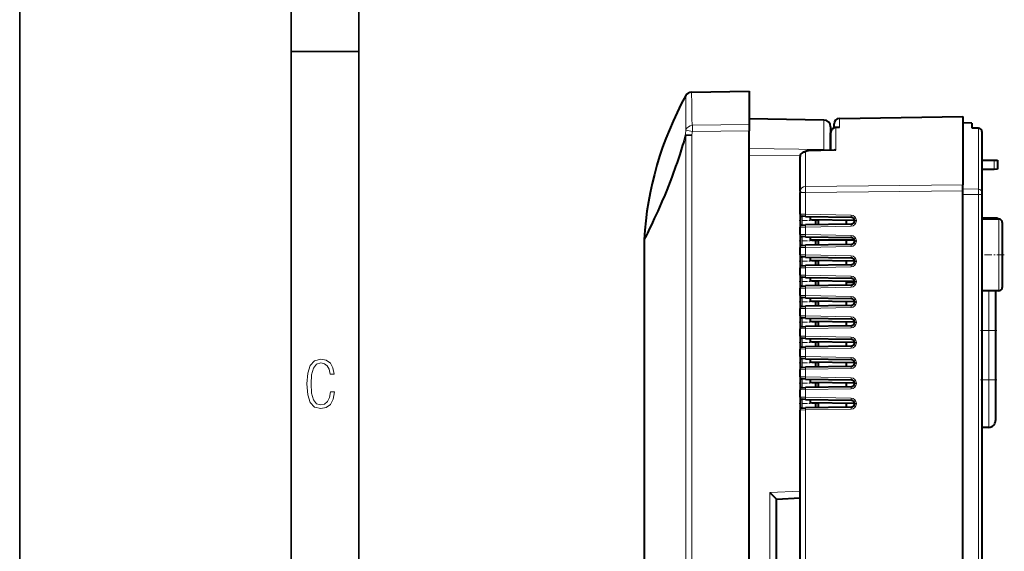
# Model space of a CAD drawing. Extents: x 0 to 420, y 0 to 297.
# Drawn here: x 0 to 73, y 158 to 197 of the extents above; entities that cross this region are included whole.
import ezdxf

# ---------------------------------------------------------------- set-up
doc = ezdxf.new("R2010")
doc.units = 0
doc.linetypes.add('DASHDOT', pattern=[18.5, 12, -3, 0.5, -3])

msp = doc.modelspace()

# ---------------------------------------------------------------- linework, layer by layer
at = {"color": 7, "lineweight": 35}
for p, q in [((0, 0), (0, 297)), ((0, 0), (0, 297)), ((20.000401, 4.99976), (20.000401, 292)), ((25.000401, 9.99976), (25.000401, 287)), ((20.000401, 194.667007), (25.000401, 194.667007))]:
    msp.add_line(p, q, dxfattribs=at)
at = {"color": 7, "lineweight": 40}
for p, q in [((49.52623, 191.660797), (53.780258, 191.735046)), ((53.780258, 191.735046), (53.780258, 189.262787)), ((59.288986, 189.601379), (53.780258, 189.69754)), ((60.423279, 189.714325), (69.530258, 189.873291)), ((69.530258, 189.873291), (69.530258, 184.809235)), ((53.780258, 189.262787), (53.780258, 188.796783)), ((53.780258, 112.997704), (53.780258, 188.796783)), ((59.780258, 189.101471), (59.780258, 187.385742)), ((60.030258, 189.023666), (60.030258, 189.314362)), ((60.423279, 189.061722), (60.173279, 189.05484)), ((70.18026, 189.375031), (69.530258, 189.397736)), ((70.18026, 189.375031), (70.18026, 189.027618)), ((70.688988, 189.008484), (70.18026, 189.027618)), ((70.18026, 189.027618), (70.688988, 189.008484)), ((70.93026, 188.755768), (70.93026, 184.278931)), ((49.103149, 188.505966), (49.542633, 188.482117)), ((59.780258, 187.385773), (59.780258, 188.644104)), ((58.082893, 187.339676), (57.733017, 187.204117)), ((58.104778, 187.343994), (60.037636, 187.392197)), ((57.530258, 184.342987), (57.530258, 186.906464)), ((70.93026, 186.647675), (71.834625, 186.631882)), ((71.834625, 186.631882), (72.080109, 186.627594)), ((72.080261, 186.627594), (72.080261, 185.966614)), ((71.834625, 185.962326), (70.93026, 185.946533)), ((72.080261, 185.966614), (71.834625, 185.962326)), ((69.530258, 184.374161), (69.530258, 184.809265)), ((69.530258, 94.69783), (69.530258, 184.374161)), ((57.530258, 184.342987), (57.530258, 184.255829)), ((57.530258, 182.649719), (57.530258, 184.255829)), ((70.93026, 184.278931), (70.93026, 184.095718)), ((70.93026, 184.095718), (70.93026, 94.967613)), ((57.530258, 182.649445), (57.530258, 181.764938)), ((57.923271, 182.494965), (57.677639, 182.499252)), ((57.923283, 182.494965), (61.284622, 182.436295)), ((58.280258, 182.488739), (58.280258, 182.238739)), ((61.530296, 182.182922), (58.280258, 182.238739)), ((58.68026, 182.176819), (58.68026, 182.231918)), ((58.68026, 181.871902), (58.68026, 182.176819)), ((58.870655, 182.228592), (58.870655, 181.875214)), ((60.93026, 182.193207), (60.93026, 181.911163)), ((61.530258, 182.18634), (61.530258, 182.167328)), ((72.18026, 182.293732), (70.93026, 182.293732)), ((70.930267, 182.397675), (71.834625, 182.381882)), ((71.834625, 182.381882), (72.080109, 182.377594)), ((72.080261, 182.377594), (72.080261, 182.293732)), ((72.18026, 182.293732), (72.080269, 182.293732)), ((57.530258, 181.764938), (57.530258, 181.704422)), ((57.530258, 181.149719), (57.530258, 181.704422)), ((57.677639, 181.854401), (57.923298, 181.858688)), ((61.284622, 181.917358), (57.923298, 181.858688)), ((72.43026, 182.043732), (72.43026, 179.643738)), ((46.030258, 180.784393), (46.030258, 113.62442)), ((57.530258, 181.149445), (57.530258, 180.264938)), ((57.923271, 180.994965), (57.677639, 180.999252)), ((57.923283, 180.994965), (61.284622, 180.936295)), ((58.280258, 180.988739), (58.280258, 180.751831)), ((58.280258, 180.751831), (61.525719, 180.750397)), ((58.68026, 180.676819), (58.68026, 180.751862)), ((58.870655, 180.751556), (58.870655, 180.375214)), ((60.93026, 180.750671), (60.93026, 180.411163)), ((57.530258, 180.264938), (57.530258, 180.204422)), ((57.530258, 179.649719), (57.530258, 180.204422)), ((57.677639, 180.354401), (57.923298, 180.358688)), ((61.284622, 180.417358), (57.923298, 180.358688)), ((58.68026, 180.371902), (58.68026, 180.676819)), ((61.530258, 180.68634), (61.530258, 180.667328)), ((57.530258, 179.649445), (57.530258, 178.764938)), ((57.923271, 179.494965), (57.677639, 179.499252)), ((57.923283, 179.494965), (61.284622, 179.436295)), ((58.280258, 179.488739), (58.280258, 179.238739)), ((72.43026, 179.643738), (72.43026, 177.243744)), ((57.530258, 178.764938), (57.530258, 178.704422)), ((57.530258, 178.149719), (57.530258, 178.704422)), ((57.677639, 178.854401), (57.923298, 178.858688)), ((61.284622, 178.917358), (57.923298, 178.858688)), ((61.530296, 179.182922), (58.280258, 179.238739)), ((58.68026, 179.176819), (58.68026, 179.231918)), ((58.68026, 178.871902), (58.68026, 179.176819)), ((58.870655, 179.228592), (58.870655, 178.875214)), ((60.93026, 179.193222), (60.93026, 178.911163)), ((61.530258, 179.18634), (61.530258, 179.167328)), ((57.530258, 178.149445), (57.530258, 177.264938)), ((57.923271, 177.994965), (57.677639, 177.999252)), ((57.923283, 177.994965), (61.284622, 177.936295)), ((58.280258, 177.988739), (58.280258, 177.738739)), ((57.530258, 177.264938), (57.530258, 177.204422)), ((57.530258, 176.649719), (57.530258, 177.204422)), ((57.677639, 177.354401), (57.923298, 177.358688)), ((61.284622, 177.417358), (57.923298, 177.358688)), ((61.530296, 177.682922), (58.280258, 177.738739)), ((58.68026, 177.676819), (58.68026, 177.731918)), ((58.68026, 177.371902), (58.68026, 177.676819)), ((58.870655, 177.728592), (58.870655, 177.375214)), ((60.93026, 177.693222), (60.93026, 177.411163)), ((60.93026, 177.623291), (61.527996, 177.633728)), ((61.530258, 177.68634), (61.530258, 177.667328)), ((57.530258, 176.649445), (57.530258, 175.764938)), ((57.923271, 176.494965), (57.677639, 176.499252)), ((57.923283, 176.494965), (61.284622, 176.436295)), ((58.280258, 176.488739), (58.280258, 176.238739)), ((72.18026, 176.993744), (70.93026, 176.993744)), ((71.93026, 176.993713), (71.93026, 174.074524)), ((57.530258, 175.764938), (57.530258, 175.704422)), ((57.530258, 175.149719), (57.530258, 175.704422)), ((57.677639, 175.854401), (57.923298, 175.858688)), ((61.284622, 175.917358), (57.923298, 175.858688)), ((61.530296, 176.182922), (58.280258, 176.238739)), ((58.68026, 176.176819), (58.68026, 176.231918)), ((58.68026, 175.871902), (58.68026, 176.176819)), ((58.870655, 176.228592), (58.870655, 175.875214)), ((60.93026, 176.193222), (60.93026, 175.911163)), ((61.530258, 176.18634), (61.530258, 176.167328)), ((57.530258, 175.149445), (57.530258, 174.264938)), ((57.923271, 174.994965), (57.677639, 174.999252)), ((57.923283, 174.994965), (61.284622, 174.936295)), ((58.280258, 174.988739), (58.280258, 174.738739)), ((57.530258, 174.264938), (57.530258, 174.204422)), ((57.530258, 173.649719), (57.530258, 174.204422)), ((57.677639, 174.354401), (57.923298, 174.358688)), ((61.284622, 174.417358), (57.923298, 174.358688)), ((61.530296, 174.682922), (58.280258, 174.738739)), ((58.68026, 174.676819), (58.68026, 174.731918)), ((58.68026, 174.371902), (58.68026, 174.676819)), ((58.870655, 174.728592), (58.870655, 174.375214)), ((60.93026, 174.693222), (60.93026, 174.411163)), ((61.530258, 174.68634), (61.530258, 174.667328)), ((57.530258, 173.649445), (57.530258, 172.764938)), ((57.923271, 173.494965), (57.677639, 173.499252)), ((57.923283, 173.494965), (61.284622, 173.436295)), ((58.280258, 173.488739), (58.280258, 173.238739)), ((71.93026, 174.074524), (71.93026, 170.422104)), ((57.530258, 172.764938), (57.530258, 172.704422)), ((57.677639, 172.854401), (57.923283, 172.858688)), ((61.284622, 172.917358), (57.923283, 172.858688)), ((61.530296, 173.182922), (58.280258, 173.238739)), ((58.68026, 173.176819), (58.68026, 173.231918)), ((58.68026, 172.871902), (58.68026, 173.176819)), ((58.870655, 173.228592), (58.870655, 172.875214)), ((60.93026, 173.193222), (60.93026, 172.911163)), ((61.530258, 173.18634), (61.530258, 173.167328)), ((57.530258, 172.149719), (57.530258, 172.704422)), ((57.530258, 172.149445), (57.530258, 171.264938)), ((57.923271, 171.994965), (57.677639, 171.999252)), ((57.677639, 171.354401), (57.923283, 171.358688)), ((57.923283, 171.994965), (61.284622, 171.936295)), ((61.284622, 171.417358), (57.923283, 171.358688)), ((58.280258, 171.988739), (58.280258, 171.738739)), ((61.530296, 171.682922), (58.280258, 171.738739)), ((58.68026, 171.676819), (58.68026, 171.731918)), ((58.68026, 171.371902), (58.68026, 171.676819)), ((58.870655, 171.728592), (58.870655, 171.375214)), ((60.93026, 171.693222), (60.93026, 171.411163)), ((61.530258, 171.68634), (61.530258, 171.667328)), ((57.530258, 171.264938), (57.530258, 171.204422)), ((57.530258, 170.649719), (57.530258, 171.204422)), ((57.530258, 170.649445), (57.530258, 169.764938)), ((57.923271, 170.494965), (57.677639, 170.499252)), ((57.677639, 169.854401), (57.923283, 169.858688)), ((57.923283, 170.494965), (61.284622, 170.436295)), ((61.284622, 169.917358), (57.923283, 169.858688)), ((58.280258, 170.488739), (58.280258, 170.238739)), ((61.530296, 170.182922), (58.280258, 170.238739)), ((58.68026, 170.176819), (58.68026, 170.231918)), ((58.68026, 169.871902), (58.68026, 170.176819)), ((58.870655, 170.229218), (58.870655, 169.875214)), ((60.93026, 170.195999), (60.93026, 169.911163)), ((61.530258, 170.18634), (61.530258, 170.167328)), ((71.93026, 170.422104), (71.93026, 167.422104)), ((57.530258, 169.764938), (57.530258, 169.704422)), ((57.530258, 169.149719), (57.530258, 169.704422)), ((57.530258, 169.149445), (57.530258, 168.264938)), ((57.923271, 168.994965), (57.677639, 168.999252)), ((57.923283, 168.994965), (61.284622, 168.936295)), ((61.284622, 168.417358), (57.923283, 168.358688)), ((58.280258, 168.988739), (58.280258, 168.738739)), ((61.530296, 168.682922), (58.280258, 168.738739)), ((58.68026, 168.676819), (58.68026, 168.731918)), ((58.68026, 168.371902), (58.68026, 168.676819)), ((58.870655, 168.729218), (58.870655, 168.375214)), ((60.93026, 168.695999), (60.93026, 168.411163)), ((61.530258, 168.68634), (61.530258, 168.667328)), ((57.530258, 168.264938), (57.530258, 168.204422)), ((57.530258, 156.660583), (57.530258, 168.204422)), ((57.677639, 168.354401), (57.923283, 168.358688)), ((71.43026, 166.922104), (70.93026, 166.922104)), ((55.780258, 128.324982), (55.780258, 161.639038)), ((55.780304, 161.639114), (57.530285, 161.73082))]:
    msp.add_line(p, q, dxfattribs=at)
at = {"color": 7, "lineweight": 18}
for p, q in [((59.288986, 189.601379), (59.288986, 187.422211)), ((60.423279, 189.061722), (60.423279, 189.71431)), ((53.780258, 189.262787), (49.586311, 189.212677)), ((49.586311, 188.746674), (53.780258, 188.796799)), ((60.173279, 187.37149), (60.173279, 189.05484)), ((70.688988, 189.008484), (70.688988, 184.497253)), ((49.103149, 188.505966), (49.103149, 113.510239)), ((49.542633, 188.482117), (49.542637, 113.510239)), ((59.288986, 187.422211), (53.780258, 187.488525)), ((57.923279, 187.226562), (58.165199, 187.321228)), ((58.165199, 187.321228), (60.173279, 187.37149)), ((53.780258, 187.020691), (57.537296, 186.975296)), ((57.923279, 184.691589), (57.923279, 187.226562)), ((71.834625, 185.962326), (71.834625, 186.631882)), ((69.530258, 184.809235), (57.923279, 184.691589)), ((57.923286, 184.255951), (69.530258, 184.374054)), ((69.530258, 184.532593), (70.688988, 184.497253)), ((70.688988, 184.497253), (70.688988, 184.095718)), ((57.530258, 184.255859), (57.923279, 184.255859)), ((57.923279, 184.255859), (57.923279, 182.644958)), ((70.688988, 184.095718), (69.530258, 184.095718)), ((70.688988, 94.967613), (70.688988, 184.095718)), ((70.688988, 184.095718), (70.93026, 184.095718)), ((57.923279, 182.644958), (57.530502, 182.649658)), ((57.677643, 182.499252), (57.677643, 182.176819)), ((57.677643, 182.176819), (57.677643, 181.895691)), ((61.284622, 182.586273), (57.923279, 182.644958)), ((61.530258, 182.18634), (61.677643, 182.18634)), ((61.677643, 182.18634), (61.677643, 182.167328)), ((71.834625, 182.293732), (71.834625, 182.381882)), ((72.18026, 182.293732), (72.18026, 179.643738)), ((57.530457, 181.704422), (57.923279, 181.708694)), ((57.677643, 181.895691), (57.677643, 181.854401)), ((57.923279, 181.708694), (61.284622, 181.76738)), ((57.923279, 181.708694), (57.923279, 181.144958)), ((61.677643, 182.167328), (61.530258, 182.167328)), ((57.923279, 181.144958), (57.530502, 181.149658)), ((57.677643, 180.999252), (57.677643, 180.676819)), ((61.284622, 181.086273), (57.923279, 181.144958)), ((57.530457, 180.204422), (57.923279, 180.208694)), ((57.677643, 180.676819), (57.677643, 180.395691)), ((57.677643, 180.395691), (57.677643, 180.354401)), ((57.923279, 180.208694), (61.284622, 180.26738)), ((57.923279, 180.208694), (57.923279, 179.644958)), ((61.530258, 180.68634), (61.677643, 180.68634)), ((61.677643, 180.667328), (61.530258, 180.667328)), ((61.677643, 180.68634), (61.677643, 180.667328)), ((57.923279, 179.644958), (57.530502, 179.649658)), ((57.677643, 179.499252), (57.677643, 179.176819)), ((61.284622, 179.586273), (57.923279, 179.644958)), ((72.18026, 179.643738), (72.18026, 176.993744)), ((57.530457, 178.704422), (57.923279, 178.708694)), ((57.677643, 179.176819), (57.677643, 178.895706)), ((57.677643, 178.895706), (57.677643, 178.854401)), ((57.923279, 178.708694), (61.284622, 178.76738)), ((57.923279, 178.708694), (57.923279, 178.144958)), ((61.530258, 179.18634), (61.677643, 179.18634)), ((61.677643, 179.167328), (61.530258, 179.167328)), ((61.677643, 179.18634), (61.677643, 179.167328)), ((57.923279, 178.144958), (57.530502, 178.149658)), ((57.677643, 177.999252), (57.677643, 177.676819)), ((61.284622, 178.086273), (57.923279, 178.144958)), ((57.530457, 177.204422), (57.923279, 177.208694)), ((57.677643, 177.676819), (57.677643, 177.395706)), ((57.677643, 177.395706), (57.677643, 177.354401)), ((57.923279, 177.208694), (61.284622, 177.26738)), ((57.923279, 177.208694), (57.923279, 176.644958)), ((61.530258, 177.68634), (61.677643, 177.68634)), ((61.677643, 177.667328), (61.530258, 177.667328)), ((61.677643, 177.68634), (61.677643, 177.667328)), ((57.923279, 176.644958), (57.530502, 176.649658)), ((57.677643, 176.499252), (57.677643, 176.176819)), ((61.284622, 176.586273), (57.923279, 176.644958)), ((71.43026, 176.993744), (71.43026, 174.074524)), ((57.530457, 175.704422), (57.923279, 175.708694)), ((57.677643, 176.176819), (57.677643, 175.895706)), ((57.677643, 175.895706), (57.677643, 175.854401)), ((57.923279, 175.708694), (61.284622, 175.76738)), ((57.923279, 175.708694), (57.923279, 175.144958)), ((61.530258, 176.18634), (61.677643, 176.18634)), ((61.677643, 176.167328), (61.530258, 176.167328)), ((61.677643, 176.18634), (61.677643, 176.167328)), ((57.923279, 175.144958), (57.530502, 175.149658)), ((57.677643, 174.999252), (57.677643, 174.676819)), ((61.284622, 175.086273), (57.923279, 175.144958)), ((57.530457, 174.204422), (57.923279, 174.208694)), ((57.677643, 174.676819), (57.677643, 174.395706)), ((57.677643, 174.395706), (57.677643, 174.354401)), ((57.923279, 174.208694), (61.284622, 174.26738)), ((57.923279, 174.208694), (57.923279, 173.644958)), ((61.530258, 174.68634), (61.677643, 174.68634)), ((61.677643, 174.667328), (61.530258, 174.667328)), ((61.677643, 174.68634), (61.677643, 174.667328)), ((57.923279, 173.644958), (57.530502, 173.649658)), ((57.677643, 173.499252), (57.677643, 173.176819)), ((61.284622, 173.586273), (57.923279, 173.644958)), ((71.43026, 174.074524), (70.93026, 174.074524)), ((71.43026, 170.422104), (71.43026, 174.074524)), ((71.43026, 174.074524), (71.93026, 174.074524)), ((57.677643, 173.176819), (57.677643, 172.895706)), ((57.677643, 172.895706), (57.677643, 172.854401)), ((57.923279, 172.708694), (61.284622, 172.76738)), ((61.530258, 173.18634), (61.677643, 173.18634)), ((61.677643, 173.167328), (61.530258, 173.167328)), ((61.677643, 173.18634), (61.677643, 173.167328)), ((57.923279, 172.144958), (57.530258, 172.149719)), ((57.530457, 172.704422), (57.923279, 172.708694)), ((57.923279, 172.708694), (57.923279, 172.144958)), ((61.284622, 172.086273), (57.923279, 172.144958)), ((57.677643, 171.999252), (57.677643, 171.676819)), ((57.677643, 171.676819), (57.677643, 171.395706)), ((57.677643, 171.395706), (57.677643, 171.354401)), ((61.530258, 171.68634), (61.677643, 171.68634)), ((61.677643, 171.667328), (61.530258, 171.667328)), ((61.677643, 171.68634), (61.677643, 171.667328)), ((57.923279, 170.644958), (57.530258, 170.649719)), ((57.530457, 171.204422), (57.923279, 171.208694)), ((57.923279, 171.208694), (61.284622, 171.26738)), ((57.923279, 171.208694), (57.923279, 170.644958)), ((61.284622, 170.586273), (57.923279, 170.644958)), ((57.677643, 170.499252), (57.677643, 170.176819)), ((57.677643, 170.176819), (57.677643, 169.895706)), ((57.677643, 169.895706), (57.677643, 169.854401)), ((61.530258, 170.18634), (61.677643, 170.18634)), ((61.677643, 170.167328), (61.530258, 170.167328)), ((61.677643, 170.18634), (61.677643, 170.167328)), ((70.93026, 170.422104), (71.43026, 170.422104)), ((71.43026, 170.422104), (71.43026, 166.922104)), ((71.93026, 170.422104), (71.43026, 170.422104)), ((57.923279, 169.144958), (57.530258, 169.149719)), ((57.530457, 169.704422), (57.923279, 169.708694)), ((57.923279, 169.708694), (61.284622, 169.76738)), ((57.923279, 169.708694), (57.923279, 169.144958)), ((61.284622, 169.086273), (57.923279, 169.144958)), ((57.677643, 168.999252), (57.677643, 168.676819)), ((57.677643, 168.676819), (57.677643, 168.395706)), ((57.677643, 168.395706), (57.677643, 168.354401)), ((61.530258, 168.68634), (61.677643, 168.68634)), ((61.677643, 168.667328), (61.530258, 168.667328)), ((61.677643, 168.68634), (61.677643, 168.667328)), ((57.530457, 168.204422), (57.923279, 168.208694)), ((57.923279, 168.208694), (61.284622, 168.26738)), ((57.923279, 168.208694), (57.923279, 156.660583)), ((57.530262, 162.231049), (55.288986, 162.113586)), ((55.288986, 128.271423), (55.288986, 162.113586))]:
    msp.add_line(p, q, dxfattribs=at)
at = {"color": 7, "linetype": 'DASHDOT', "lineweight": 18, "ltscale": 0.034769}
msp.add_line((70.804886, 184.095718), (69.414116, 184.095718), dxfattribs=at)
at = {"color": 7, "linetype": 'DASHDOT', "lineweight": 18, "ltscale": 0.034507}
for p, q in [((58.795284, 182.176819), (57.414986, 182.176819)), ((58.795284, 180.676819), (57.414986, 180.676819)), ((58.795284, 179.176819), (57.414986, 179.176819)), ((58.795284, 177.676819), (57.414986, 177.676819)), ((58.795284, 176.176819), (57.414986, 176.176819)), ((58.795284, 174.676819), (57.414986, 174.676819)), ((58.795284, 173.176819), (57.414986, 173.176819)), ((58.795284, 171.676819), (57.414986, 171.676819)), ((58.795284, 170.176819), (57.414986, 170.176819)), ((58.795284, 168.676819), (57.414986, 168.676819))]:
    msp.add_line(p, q, dxfattribs=at)
at = {"color": 7, "linetype": 'DASHDOT', "lineweight": 18, "ltscale": 0.045008}
msp.add_line((72.580284, 179.643738), (70.779984, 179.643738), dxfattribs=at)
at = {"color": 7, "linetype": 'DASHDOT', "lineweight": 18, "ltscale": 0.109572}
msp.add_line((71.43026, 170.05687), (71.43026, 174.439758), dxfattribs=at)
at = {"color": 7, "linetype": 'DASHDOT', "lineweight": 18, "ltscale": 0.030007}
for p, q in [((72.030281, 174.074524), (70.829987, 174.074524)), ((72.030281, 170.422104), (70.829987, 170.422104))]:
    msp.add_line(p, q, dxfattribs=at)
at = {"color": 7, "lineweight": 18}
for points in [[(49.586315, 189.212845), (49.582348, 189.230301), (49.576118, 189.265656), (49.569725, 189.317261), (49.566559, 189.351486), (49.561787, 189.419373), (49.556915, 189.519623), (49.554531, 189.585327), (49.550903, 189.713898), (49.546692, 189.919357), (49.543716, 190.107269), (49.539276, 190.442764), (49.535385, 190.775238), (49.52623, 191.660797)], [(49.097153, 191.402374), (49.097744, 191.236786), (49.097771, 191.049911), (49.097984, 190.8573), (49.098003, 190.782257), (49.099464, 190.567215), (49.099472, 190.407013), (49.100029, 190.208801), (49.100616, 189.89241), (49.101849, 189.406815), (49.10244, 189.21756), (49.103622, 189.092529), (49.106743, 188.973663), (49.110023, 188.910675), (49.11467, 188.853699)]]:
    msp.add_lwpolyline(points, dxfattribs=at)
at = {"color": 7, "lineweight": 40}
for points in [[(60.173279, 189.05484), (60.134281, 189.051834), (60.096008, 189.045013), (60.058693, 189.034546), (60.022606, 189.020508), (59.988003, 189.003021), (59.954941, 188.982086), (59.923962, 188.957977), (59.895409, 188.930954), (59.869572, 188.901321), (59.846699, 188.869385), (59.830017, 188.841187), (59.815697, 188.811935), (59.804245, 188.783157), (59.795486, 188.755493), (59.789154, 188.729553), (59.784401, 188.70256), (59.781357, 188.674194), (59.780258, 188.644104)], [(49.072395, 188.454453), (49.022999, 188.276947), (48.972839, 188.100525), (48.921841, 187.924866), (48.870026, 187.750061), (48.764076, 187.403015), (48.655769, 187.061279), (48.55719, 186.760361), (48.456032, 186.460556), (48.353756, 186.165878), (48.277885, 185.952301), (48.202202, 185.743256), (48.072929, 185.394623), (47.946007, 185.061798), (47.821026, 184.742462), (47.696068, 184.430481), (47.595772, 184.184891), (47.495178, 183.942627), (47.395317, 183.706116), (47.295853, 183.474365), (47.161949, 183.168686), (47.034775, 182.885071), (46.901215, 182.593292), (46.776661, 182.324402), (46.639423, 182.030396), (46.515266, 181.767517), (46.429192, 181.588196), (46.353085, 181.433121), (46.267315, 181.26178), (46.193199, 181.113007), (46.107056, 180.936981), (46.030273, 180.784393)], [(49.103149, 188.505966), (49.099575, 188.505463), (49.095982, 188.50354), (49.092491, 188.500381), (49.089226, 188.496231), (49.082756, 188.484406), (49.077171, 188.470123), (49.07238, 188.454453)], [(55.288986, 162.113586), (55.508003, 161.904861), (55.682472, 161.736786), (55.757889, 161.662903), (55.777828, 161.642075), (55.779995, 161.639526), (55.780231, 161.639145), (55.780258, 161.639038)]]:
    msp.add_lwpolyline(points, dxfattribs=at)
at = {"color": 7, "lineweight": 18}
msp.add_lwpolyline([(23.198622, 169.552216), (22.902647, 169.552216), (22.82748, 169.129395), (22.686541, 168.82402), (22.475132, 168.640808), (22.207346, 168.579727), (21.878487, 168.673691), (21.652983, 168.964966), (21.521441, 169.448853), (21.479158, 170.130066), (21.521441, 170.80658), (21.652983, 171.290466), (21.878487, 171.581741), (22.207346, 171.680405), (22.470432, 171.624023), (22.677145, 171.468994), (22.813387, 171.210602), (22.87446, 170.862946), (23.175131, 170.862946), (23.095264, 171.323349), (22.902647, 171.661606), (22.597279, 171.873016), (22.207346, 171.948181), (21.737547, 171.835434), (21.418083, 171.497177), (21.230165, 170.928726), (21.173788, 170.130066), (21.230165, 169.322006), (21.418083, 168.753555), (21.737547, 168.415298), (22.207346, 168.307251), (22.601976, 168.382416), (22.902647, 168.61731), (23.099964, 169.007248)], close=True, dxfattribs=at)
at = {"color": 7, "lineweight": 40}
for centre, radius, start, end in [((49.534958, 191.160858), 0.5, 91.000031, 151.117198), ((70.986687, 179.327774), 24.998763, 151.119356, 176.659633), ((59.280258, 189.101471), 0.5, 0, 88.999913), ((60.192947, 188.644653), 0.412727, 113.218288, 180.077968), ((70.677773, 188.756577), 0.252429, 359.817614, 87.450873), ((70.677834, 188.75705), 0.252098, 21.601346, 66.073788), ((58.106346, 187.278519), 0.065495, 91.373943, 110.974742), ((58.106247, 187.270187), 0.073831, 75.656892, 91.140248), ((58.093437, 187.230103), 0.115924, 51.781337, 74.429931), ((60.04306, 186.975677), 0.41662, 71.789209, 90.772094), ((57.843491, 186.91098), 0.31305, 110.65084, 180.828347), ((57.867485, 186.858856), 0.370538, 95.853577, 111.279279), ((57.872353, 186.81424), 0.415438, 82.959204, 95.894135), ((57.68026, 182.649231), 0.15, 179.812516, 269.000194), ((57.68026, 182.649231), 0.15, 179.916581, 269.000003), ((61.280258, 182.18634), 0.25, 0, 89.000001), ((72.18026, 182.043732), 0.25, 45.000001, 90.000003), ((72.18026, 182.043732), 0.25, 45.000001, 90.000003), ((72.18026, 182.043732), 0.25, 0, 45.000001), ((72.18026, 182.043732), 0.25, 0, 45.000001), ((57.680256, 181.704422), 0.15, 90.999867, 180.000268), ((61.280258, 182.167328), 0.25, 270.999999, 360), ((57.68026, 181.149231), 0.15, 179.812516, 269.000194), ((57.68026, 181.149231), 0.15, 179.916581, 269.000003), ((61.280258, 180.68634), 0.25, 0, 89.000001), ((57.680256, 180.204422), 0.15, 90.999867, 180.000268), ((61.280258, 180.667328), 0.25, 270.999999, 360), ((57.68026, 179.649231), 0.15, 179.812516, 269.000194), ((57.68026, 179.649231), 0.15, 179.916581, 269.000003), ((61.280258, 179.18634), 0.25, 0, 89.000001), ((57.680256, 178.704422), 0.15, 90.999867, 180.000268), ((61.280258, 179.167328), 0.25, 270.999999, 360), ((57.68026, 178.149231), 0.15, 179.812516, 269.000194), ((57.68026, 178.149231), 0.15, 179.916581, 269.000003), ((61.280258, 177.68634), 0.25, 0, 89.000001), ((57.680256, 177.204422), 0.15, 90.999867, 180.000268), ((61.280258, 177.667328), 0.25, 270.999999, 360), ((72.18026, 177.243744), 0.25, 314.999999, 360), ((57.68026, 176.649231), 0.15, 179.812516, 269.000194), ((57.68026, 176.649231), 0.15, 179.916581, 269.000003), ((61.280258, 176.18634), 0.25, 0, 89.000001), ((72.18026, 177.243744), 0.25, 269.999997, 314.999999), ((57.680256, 175.704422), 0.15, 90.999867, 180.000268), ((61.280258, 176.167328), 0.25, 270.999999, 360), ((57.68026, 175.149231), 0.15, 179.812516, 269.000194), ((57.68026, 175.149231), 0.15, 179.916581, 269.000003), ((61.280258, 174.68634), 0.25, 0, 89.000001), ((57.680256, 174.204422), 0.15, 90.999867, 180.000268), ((61.280258, 174.667328), 0.25, 270.999999, 360), ((57.68026, 173.649231), 0.15, 179.812503, 268.99975), ((57.68026, 173.649231), 0.15, 179.916649, 268.99988), ((57.68026, 172.704422), 0.15, 91.000304, 180.000296), ((61.280258, 173.18634), 0.25, 0, 89.000001), ((61.280258, 173.167328), 0.25, 270.999999, 360), ((57.68026, 172.149231), 0.15, 179.812516, 269.000194), ((57.68026, 172.149231), 0.15, 179.916581, 268.999976), ((57.68026, 171.204422), 0.15, 91.000304, 180.000296), ((61.280258, 171.68634), 0.25, 0, 89.000001), ((61.280258, 171.667328), 0.25, 270.999999, 360), ((57.68026, 170.649231), 0.15, 179.812516, 269.000194), ((57.68026, 170.649231), 0.15, 179.916581, 268.999976), ((57.68026, 169.704422), 0.15, 91.000304, 180.000296), ((61.280258, 170.18634), 0.25, 0, 89.000001), ((61.280258, 170.167328), 0.25, 270.999999, 360), ((57.68026, 169.149231), 0.15, 179.812516, 269.000194), ((57.68026, 169.149231), 0.15, 179.916581, 268.999976), ((61.280258, 168.68634), 0.25, 0, 89.000001), ((61.280258, 168.667328), 0.25, 270.999999, 360), ((57.68026, 168.204422), 0.15, 91.000304, 180.000296), ((71.43026, 167.422104), 0.5, 269.999997, 360)]:
    msp.add_arc(centre, radius, start, end, dxfattribs=at)
at = {"color": 7, "lineweight": 18}
for centre, radius, start, end in [((51.177773, 188.432587), 2.105567, 168.463829, 179.405246), ((60.384083, 237.528229), 49.962183, 256.964226, 257.518851), ((52.013058, 188.210709), 2.485259, 167.545715, 173.730356), ((79.865425, 184.486298), 21.943235, 179.464245, 180.601502), ((61.277191, 182.185898), 0.400577, 0.06246, 88.936972), ((61.277191, 182.167755), 0.400581, 271.063321, 359.936592), ((61.277191, 180.685898), 0.400577, 0.06246, 88.936972), ((61.277191, 180.667755), 0.400581, 271.063321, 359.936592), ((61.277191, 179.185898), 0.400577, 0.06246, 88.936972), ((61.277191, 179.167755), 0.400581, 271.063321, 359.936592), ((61.277191, 177.685898), 0.400577, 0.06246, 88.936972), ((61.277191, 177.667755), 0.400581, 271.063321, 359.936592), ((61.277191, 176.185898), 0.400577, 0.06246, 88.936972), ((61.277191, 176.167755), 0.400581, 271.063321, 359.936592), ((61.277191, 174.685898), 0.400577, 0.06246, 88.936972), ((61.277191, 174.667755), 0.400581, 271.063321, 359.936592), ((61.277191, 173.185898), 0.400577, 0.06246, 88.936972), ((61.277191, 173.167755), 0.400581, 271.063321, 359.936592), ((61.277191, 171.685898), 0.400577, 0.06246, 88.936972), ((61.277191, 171.667755), 0.400581, 271.063321, 359.936592), ((61.277191, 170.185898), 0.400577, 0.06246, 88.936972), ((61.277191, 170.167755), 0.400581, 271.063321, 359.936592), ((61.277191, 168.685898), 0.400577, 0.06246, 88.936972), ((61.277191, 168.667755), 0.400581, 271.063321, 359.936592)]:
    msp.add_arc(centre, radius, start, end, dxfattribs=at)
at = {"color": 7, "lineweight": 40}
msp.add_ellipse((60.43026, 189.314362), major_axis=(0.400002, 0), ratio=1, start_param=1.588249619, end_param=3.141592654, dxfattribs=at)
at = {"color": 7, "lineweight": 18}
for centre, major_axis, ratio, start_param, end_param in [((49.59507, 188.746552), (0.484566, 0.123268), 0.92923, 1.356261094, 2.643132792), ((49.595039, 188.746674), (0.005974, -0.499962), 0.017451, 3.511711245, 4.712191573), ((59.280262, 186.954132), (0.006042, 0.499962), 0.017451, 5.707624505, 5.924246848), ((59.280258, 186.954102), (0.5, 0), 0.936357, 1.135286524, 1.553341288), ((57.93026, 184.342987), (0.400002, 0), 0.871707, 1.588249042, 3.141601922), ((70.68026, 184.278931), (0.25, 0), 0.873755, 0.000000002, 1.535889742), ((57.925892, 182.644943), (0.002617, 0.149979), 0.017393, 1.570978122, 3.14159594), ((61.287239, 182.586273), (0.002617, 0.149979), 0.01745, 1.571094446, 3.141592654), ((57.925888, 181.70871), (-0.002617, 0.149979), 0.017397, 6.28318287, 7.853800168), ((61.287239, 181.76738), (-0.002617, 0.149979), 0.01745, 0, 1.570500017), ((57.925892, 181.144943), (0.002617, 0.149979), 0.017393, 1.570978121, 3.14159594), ((61.287239, 181.086273), (0.002617, 0.149979), 0.01745, 1.571094446, 3.141592654), ((57.925888, 180.20871), (-0.002617, 0.149979), 0.017397, 6.28318287, 7.853800168), ((61.287239, 180.26738), (-0.002617, 0.149979), 0.01745, 0, 1.570500017), ((57.925892, 179.644943), (0.002617, 0.149979), 0.017393, 1.570978121, 3.14159594), ((61.287239, 179.586273), (0.002617, 0.149979), 0.01745, 1.571094446, 3.141592654), ((57.925888, 178.70871), (-0.002617, 0.149979), 0.017397, 6.28318287, 7.853800168), ((61.287239, 178.76738), (-0.002617, 0.149979), 0.01745, 0, 1.570500017), ((57.925892, 178.144943), (0.002617, 0.149979), 0.017393, 1.570978121, 3.14159594), ((61.287239, 178.086273), (0.002617, 0.149979), 0.01745, 1.571094446, 3.141592654), ((57.925888, 177.20871), (-0.002617, 0.149979), 0.017397, 6.28318287, 7.853800168), ((61.287239, 177.26738), (-0.002617, 0.149979), 0.01745, 0, 1.570500017), ((57.925892, 176.644943), (0.002617, 0.149979), 0.017393, 1.570978121, 3.14159594), ((61.287239, 176.586273), (0.002617, 0.149979), 0.01745, 1.571094446, 3.141592654), ((57.925888, 175.70871), (-0.002617, 0.149979), 0.017397, 6.28318287, 7.853800168), ((61.287239, 175.76738), (-0.002617, 0.149979), 0.01745, 0, 1.570500017), ((57.925892, 175.144943), (0.002617, 0.149979), 0.017393, 1.570978121, 3.14159594), ((61.287239, 175.086273), (0.002617, 0.149979), 0.01745, 1.571094446, 3.141592654), ((57.925888, 174.20871), (-0.002617, 0.149979), 0.017397, 6.28318287, 7.853800168), ((61.287239, 174.26738), (-0.002617, 0.149979), 0.01745, 0, 1.570500017), ((57.925892, 173.644943), (0.002617, 0.149979), 0.017393, 1.570978121, 3.14159594), ((61.287239, 173.586273), (0.002617, 0.149979), 0.01745, 1.571094446, 3.141592654), ((57.925896, 172.70871), (-0.002617, 0.149979), 0.01745, 0, 1.570614782), ((61.287239, 172.76738), (-0.002617, 0.149979), 0.01745, 0, 1.570500017), ((57.925892, 172.144943), (0.002617, 0.149979), 0.017393, 1.570978121, 3.14159594), ((61.287239, 172.086273), (0.002617, 0.149979), 0.01745, 1.571094446, 3.141592654), ((57.925896, 171.20871), (-0.002617, 0.149979), 0.01745, 0, 1.570614782), ((61.287239, 171.26738), (-0.002617, 0.149979), 0.01745, 0, 1.570500017), ((57.925892, 170.644943), (0.002617, 0.149979), 0.017393, 1.570978121, 3.14159594), ((61.287239, 170.586273), (0.002617, 0.149979), 0.01745, 1.571094446, 3.141592654), ((57.925888, 169.70871), (-0.002617, 0.149979), 0.017397, 0.000007804, 1.570614861), ((61.287239, 169.76738), (-0.002617, 0.149979), 0.01745, 0, 1.570500017), ((57.925892, 169.144943), (0.002617, 0.149979), 0.017393, 1.570978121, 3.14159594), ((61.287239, 169.086273), (0.002617, 0.149979), 0.01745, 1.571094446, 3.141592654), ((61.287239, 168.26738), (-0.002617, 0.149979), 0.01745, 0, 1.570500017), ((57.925888, 168.20871), (-0.002617, 0.149979), 0.017398, 0.000007804, 1.570614856)]:
    msp.add_ellipse(centre, major_axis=major_axis, ratio=ratio, start_param=start_param, end_param=end_param, dxfattribs=at)

doc.saveas('drawing.dxf')
